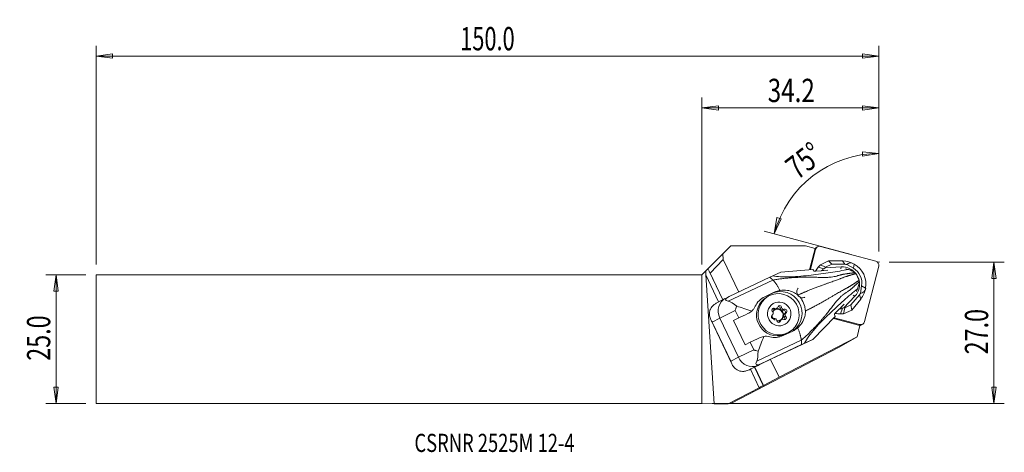
# Model space of a CAD drawing. Units: millimetres. Extents: x -132 to 58, y -22 to 62.
import ezdxf

# ---------------------------------------------------------------- set-up
doc = ezdxf.new("R2010")
doc.units = ezdxf.units.MM
doc.layers.get('0').update_dxf_attribs({"linetype": 'CONTINUOUS'})
for name, color, linetype in [('1', 4, 'CONTINUOUS'), ('2', 7, 'CONTINUOUS'), ('SK1', 4, 'CONTINUOUS'), ('SK2', 7, 'CONTINUOUS'), ('SK6', 5, 'CONTINUOUS')]:
    doc.layers.add(name, color=color, linetype=linetype)
doc.styles.add('iso_b_vert', font='simplex.shx')
doc.dimstyles.get("Standard").update_dxf_attribs({"dimtxt": 0.18, "dimasz": 0.18, "dimexe": 0.18, "dimexo": 0.0625, "dimgap": 0.09, "dimtad": 1, "dimzin": 0, "dimdsep": 52, "dimtxsty": 'Standard', "dimcen": 0.09, "dimadec": 0, "dimazin": 0, "dimtfac": 1, "dimtdec": 4, "dimtofl": 0, "dimtmove": 0, "dimatfit": 3, "dimfxl": 1, "dimtolj": 1, "dimtzin": 0, "dimarcsym": 0})

# ---------------------------------------------------------------- blocks, each defined once
blk = doc.blocks.new('DimnDraft3D1')
at = {"layer": '2', "lineweight": 13}
for p, q in [((34.207183, 16.9125), (34.207183, 37.868344)), ((34.207183, 35.868344), (31.018652, 36.16604)), ((31.050252, 35.330644), (31.018652, 36.16604)), ((34.207183, 35.868344), (31.050252, 35.330644)), ((13.965392, 20.336272), (14.503092, 23.493203)), ((13.965392, 20.336272), (15.301846, 23.246469)), ((14.503092, 23.493203), (15.301846, 23.246469)), ((28.84428, 16.349486), (12.033541, 20.85391))]:
    blk.add_line(p, q, dxfattribs=at)
blk.add_arc((34.207183, 14.9125), 20.955844, 90, 165, dxfattribs=at)
at = {"layer": '2', "lineweight": 18, "insert": (18.449356, 30.653389), "char_height": 4.5, "attachment_point": 7, "rotation": 37.5, "line_spacing_factor": 1.084337, "style": 'iso_b_vert'}
blk.add_mtext('\\W0.7399;75%%d', dxfattribs=at)
blk = doc.blocks.new('DimnDraft3D2')
at = {"layer": 'SK2', "lineweight": 13}
for p, q in [((-119.142817, 12.4375), (-126.892817, 12.4375)), ((-124.892817, 12.4375), (-125.310813, 9.262498)), ((-124.892817, -12.4375), (-124.892817, 12.4375)), ((-124.892817, 12.4375), (-124.47482, 9.262502)), ((-124.47482, 9.262502), (-125.310813, 9.262498)), ((-125.310813, -9.262502), (-124.47482, -9.262498)), ((-124.892817, -12.4375), (-125.310813, -9.262502)), ((-124.892817, -12.4375), (-124.47482, -9.262498)), ((-119.142817, -12.4375), (-126.892817, -12.4375))]:
    blk.add_line(p, q, dxfattribs=at)
at = {"layer": 'SK2', "lineweight": 18, "insert": (-126.017817, -4.156579), "char_height": 4.5, "attachment_point": 7, "rotation": 90, "line_spacing_factor": 1.084337, "style": 'iso_b_vert'}
blk.add_mtext('\\W0.7346;25.0', dxfattribs=at)
blk = doc.blocks.new('_CLOSED')
at = {"lineweight": -2}
for p, q in [((-1, 0.166667), (0, 0)), ((-1, 0.166667), (-1, -0.166667)), ((0, 0), (-1, -0.166667)), ((0, 0), (-1, 0))]:
    blk.add_line(p, q, dxfattribs=at)
blk = doc.blocks.new('DimnDraft3D3')
at = {"layer": '2', "lineweight": 13}
for p, q in [((36.207183, 14.9125), (58.457183, 14.9125)), ((56.457183, 14.9125), (56.039187, 11.737498)), ((56.457183, -12.4375), (56.457183, 14.9125)), ((56.457183, 14.9125), (56.87518, 11.737502)), ((56.87518, 11.737502), (56.039187, 11.737498)), ((56.039187, -9.262502), (56.87518, -9.262498)), ((56.457183, -12.4375), (56.039187, -9.262502)), ((56.457183, -12.4375), (56.87518, -9.262498)), ((2, -12.4375), (58.457183, -12.4375))]:
    blk.add_line(p, q, dxfattribs=at)
at = {"layer": '2', "lineweight": 18, "insert": (55.332183, -2.919079), "char_height": 4.5, "attachment_point": 7, "rotation": 90, "line_spacing_factor": 1.084337, "style": 'iso_b_vert'}
blk.add_mtext('\\W0.7346;27.0', dxfattribs=at)
blk = doc.blocks.new('DimnDraft3D4')
at = {"layer": '2', "lineweight": 13}
for p, q in [((0, 14.4375), (0, 46.6625)), ((34.207183, 16.9125), (34.207183, 46.6625)), ((0, 44.6625), (3.174998, 45.080497)), ((0, 44.6625), (34.207183, 44.6625)), ((0, 44.6625), (3.175002, 44.244503)), ((3.174998, 45.080497), (3.175002, 44.244503)), ((34.207183, 44.6625), (31.032182, 45.080497)), ((31.032185, 44.244503), (31.032182, 45.080497)), ((34.207183, 44.6625), (31.032185, 44.244503))]:
    blk.add_line(p, q, dxfattribs=at)
at = {"layer": '2', "lineweight": 18, "insert": (12.710171, 45.7875), "char_height": 4.5, "attachment_point": 7, "line_spacing_factor": 1.084337, "style": 'iso_b_vert'}
blk.add_mtext('\\W0.7640;34.2', dxfattribs=at)
blk = doc.blocks.new('DimnDraft3D5')
at = {"layer": 'SK2', "lineweight": 13}
for p, q in [((-117.142817, 14.4375), (-117.142817, 56.6625)), ((34.207183, 16.9125), (34.207183, 56.6625)), ((-117.142817, 54.6625), (-113.967818, 55.080497)), ((34.207183, 54.6625), (-117.142817, 54.6625)), ((-117.142817, 54.6625), (-113.967815, 54.244503)), ((-113.967818, 55.080497), (-113.967815, 54.244503)), ((34.207183, 54.6625), (31.032182, 55.080497)), ((31.032185, 54.244503), (31.032182, 55.080497)), ((34.207183, 54.6625), (31.032185, 54.244503))]:
    blk.add_line(p, q, dxfattribs=at)
at = {"layer": 'SK2', "lineweight": 18, "insert": (-46.743475, 55.7875), "char_height": 4.5, "attachment_point": 7, "line_spacing_factor": 1.084337, "style": 'iso_b_vert'}
blk.add_mtext('\\W0.6864;150.0', dxfattribs=at)

msp = doc.modelspace()

# ---------------------------------------------------------------- linework, layer by layer
at = {"layer": '1', "lineweight": 18}
for p, q in [((4.043, 16.481), (5.58, 18.017)), ((19.991, 18.017), (5.58, 18.017)), ((21.859, 17.516), (19.991, 18.017)), ((20.809, 13.42), (21.859, 17.516)), ((20.974, 13.434), (21.982, 17.371)), ((21.948, 17.428), (21.339, 15.051)), ((22.348, 17.854), (21.794, 17.534)), ((21.859, 17.516), (21.948, 17.428)), ((21.925, 17.338), (21.982, 17.371)), ((22.941, 17.931), (33.616, 15.071)), ((4.043, 16.481), (1.079, 13.516)), ((1.601, 12.757), (4.113, 15.411)), ((4.113, 15.411), (4.043, 16.481)), ((7.097, 9.117), (4.113, 15.411)), ((0.745, 13.183), (1.079, 13.516)), ((21.438, 13.476), (15.253, 12.927)), ((20.827, 13.422), (21.056, 14.316)), ((22.496, 13.906), (22.891, 14.385)), ((23.542, 13.597), (22.496, 13.906)), ((24.452, 15.122), (22.891, 14.385)), ((23.895, 13.897), (22.891, 14.385)), ((24.366, 13.363), (23.129, 13.286)), ((23.796, 13.778), (23.542, 13.597)), ((23.57, 13.293), (24.366, 13.363)), ((23.796, 13.778), (26.906, 13.971)), ((23.895, 13.897), (23.796, 13.778)), ((25.095, 14.463), (23.895, 13.897)), ((27.202, 15.124), (24.452, 15.122)), ((25.095, 14.463), (24.452, 15.122)), ((27.644, 14.465), (25.095, 14.463)), ((26.906, 13.971), (26.852, 13.568)), ((27.644, 14.465), (27.202, 15.124)), ((28.302, 13.481), (27.78, 13.611)), ((27.977, 14.45), (29.269, 13.705)), ((29.269, 13.705), (29.439, 14.524)), ((34.182, 14.102), (31.439, 3.395)), ((0.745, 13.183), (0, 12.438)), ((0, -12.438), (0, 12.438)), ((3.2, 7.194), (0.728, 12.408)), ((2.365, -12.448), (0.728, 12.408)), ((1.398, 13.116), (1.601, 12.757)), ((4.004, 7.619), (1.398, 13.116)), ((4.03, 7.633), (1.601, 12.757)), ((5.071, 7.366), (13.696, 11.436)), ((5.248, 8.244), (13.123, 11.96)), ((13.702, 12.231), (15.253, 12.927)), ((21.991, 13.122), (23.053, 13.216)), ((23.053, 13.216), (23.078, 13.221)), ((30.081, 9.729), (29.859, 9.225)), ((30.63, 8.854), (30.872, 10.323)), ((30.872, 10.323), (31.65, 9.86)), ((4.451, 7.856), (2.874, 7.022)), ((5.192, 8.217), (4.52, 7.891)), ((12.143, 8.21), (11.651, 7.95)), ((11.888, 8.062), (13.48, 8.813)), ((12.143, 8.21), (13.981, 9.077)), ((12.821, 8.284), (12.512, 8.105)), ((13.981, 9.077), (13.48, 8.813)), ((27.457, 6.056), (29.58, 8.332)), ((30.43, 8.587), (28.812, 6.623)), ((30.695, 7.754), (28.95, 5.635)), ((29.58, 8.332), (29.239, 8.533)), ((30.43, 8.587), (30.695, 7.754)), ((13.781, 5.776), (14.068, 5.941)), ((14.176, 5.788), (14.461, 5.953)), ((15.117, 5.991), (15.403, 6.156)), ((15.659, 5.612), (15.945, 5.777)), ((26.556, 5.828), (25.808, 5.068)), ((26.576, 5.843), (26.556, 5.828)), ((27.505, 6.744), (26.66, 5.838)), ((27.158, 5.969), (26.766, 4.898)), ((27.505, 6.744), (26.945, 6.174)), ((27.158, 5.969), (27.457, 6.056)), ((27.389, 4.898), (27.612, 6.057)), ((27.612, 6.057), (27.457, 6.056)), ((28.812, 6.623), (27.612, 6.057)), ((28.812, 6.623), (28.95, 5.635)), ((1.983, 3.311), (3.454, 4.089)), ((6.43, 5.534), (3.454, 4.089)), ((7.035, -3.465), (3.454, 4.089)), ((6.127, 3.631), (7.106, 4.107)), ((7.106, 4.107), (6.43, 5.534)), ((15.399, 3.813), (15.114, 3.649)), ((15.93, 4.275), (16.217, 4.44)), ((15.981, 4.933), (16.267, 5.099)), ((21.404, -0.048), (25.752, 4.374)), ((25.416, 4.032), (30.553, 2.679)), ((30.48, 2.834), (25.54, 4.158)), ((26.766, 4.898), (27.389, 4.898)), ((28.95, 5.635), (27.389, 4.898)), ((1.707, 3.796), (5.766, -4.767)), ((5.564, -4.242), (1.983, 3.311)), ((6.127, 3.631), (8.355, -1.067)), ((14.916, 3.381), (15.203, 3.547)), ((29.978, 0.437), (30.553, 2.679)), ((30.433, 2.808), (30.48, 2.834)), ((30.553, 2.679), (30.523, 2.787)), ((30.532, 2.6), (31.073, 2.912)), ((29.978, 0.437), (14.897, -7.336)), ((17.536, 1.578), (15.698, 0.711)), ((16.512, 1.177), (16.821, 1.356)), ((16.512, 1.177), (16.512, 1.177)), ((26.532, -1.553), (29.978, 0.437)), ((5.677, -12.329), (26.532, -1.553)), ((8.355, -1.067), (9.334, -0.592)), ((10.01, -2.019), (9.334, -0.592)), ((10.586, -4.266), (19.21, -0.196)), ((19.274, -1.015), (11.398, -4.731)), ((13.442, -3.805), (21.404, -0.048)), ((19.853, -0.743), (21.404, -0.048)), ((5.564, -4.242), (7.035, -3.465)), ((10.01, -2.019), (7.035, -3.465)), ((11.327, -4.837), (13.442, -3.805)), ((9.163, -5.883), (10.708, -5.067)), ((11.85, -8.932), (10.174, -5.396)), ((11.876, -8.917), (10.201, -5.384)), ((11.398, -4.731), (10.708, -5.067)), ((14.897, -7.336), (13.264, -3.891)), ((11.045, -9.353), (9.356, -5.79)), ((11.876, -8.917), (14.897, -7.336)), ((5.044, -12.446), (11.045, -9.353)), ((11.85, -8.932), (11.876, -8.917)), ((0, -12.438), (2.365, -12.448)), ((5.044, -12.446), (2.365, -12.448)), ((5.044, -12.446), (5.677, -12.329))]:
    msp.add_line(p, q, dxfattribs=at)
for centre, major_axis, ratio, start_param, end_param in [((22.745, 17.167), (-0.397, 0.687), 0.989133, -0.779935, 0.7908614), ((1.54, 10.971), (-0.598, 2.579), 0.219299, -0.6411726, -0.2199325), ((22.351, 13.029), (-0.088, 2.734), 0.523705, 0.7213406, 1.0636711), ((26.917, 13.257), (-5.809, 2.715), 0.538155, 0.6622922, 0.7420304), ((26.71, 10.383), (-2.75, 4.763), 0.989133, 0.3545291, 0.527284), ((25.859, 6.124), (-3.289, -8.476), 0.72417, -2.3104504, -2.2468797), ((27.143, 10.633), (1.677, -2.905), 0.989133, 1.6341031, 2.6845436), ((27.247, 10.636), (-2.25, 3.897), 0.989133, -1.0417343, -0.5181356), ((27.68, 10.886), (-1.794, 3.108), 0.989133, -0.6119001, -0.5181356), ((29.083, 12.808), (-0.816, 1.833), 0.723309, -0.7824349, 0.2385227), ((27.68, 10.886), (1.631, -2.825), 0.989133, 0.8781278, 2.0998583), ((27.247, 10.636), (-2.25, 3.897), 0.989133, -2.2634648, -1.0417343), ((33.42, 14.306), (-0.397, 0.687), 0.989133, -2.3507313, -0.779935), ((1.54, 10.971), (-0.598, 2.579), 0.219299, 0.4916468, 0.9296237), ((23.82, 13.108), (-1.08, -0.05), 0.185902, -1.3460058, -0.8224071), ((27.054, 10.581), (2.388, -4.137), 0.989133, -2.6935357, -2.6775638), ((27.143, 10.633), (1.677, -2.905), 0.989133, 0.2934425, 1.325651), ((15.258, 5.063), (2.044, -3.612), 0.986425, 0.0881259, 3.0683683), ((30.021, 10.831), (-1.095, 1.834), 0.675933, 2.7947408, -2.4674869), ((27.247, 10.636), (-2.25, 3.897), 0.989133, -2.7870636, -2.2634648), ((5.842, 5.198), (-1.357, 2.676), 0.87742, -0.0148623, 1.5405452), ((14.297, 9.306), (-9.763, -1.659), 0.120053, -0.4056362, 0.3135647), ((14.512, 4.641), (2, -3.464), 0.989133, 3.1415855, -0.5283428), ((27.68, 10.886), (-1.794, 3.108), 0.989133, -2.7870636, -2.6932991), ((4.21, 4.338), (-1.884, 2.333), 0.996587, 0.1076535, 0.1137661), ((10.268, 4.613), (-6.643, 2.377), 0.079636, -1.4449268, -0.9808632), ((13.905, 5.601), (-0.19, 0.329), 0.989133, -0.9756754, 1.8592665), ((13.618, 5.436), (-0.19, 0.329), 0.989133, -0.9756754, -0.4556419), ((14.645, 4.718), (0.575, -0.996), 0.989133, 0, -2.6325634), ((13.964, 6.156), (0.212, -0.368), 0.989133, -0.9756754, -0.0000132), ((14.537, 4.656), (0.575, -0.996), 0.989133, 0.0548727, 3.0867062), ((14.25, 6.321), (0.212, -0.368), 0.989133, -0.9756754, -0.257439), ((14.932, 4.884), (0.588, -1.018), 0.989133, 2.9965455, 3.1230333), ((14.25, 6.321), (0.212, -0.368), 0.989133, 0.0938325, 0.8120689), ((15.028, 6.131), (-0.19, 0.329), 0.989133, -2.022873, 0.8120689), ((14.741, 5.965), (-0.19, 0.329), 0.989133, -2.022873, -0.4556804), ((15.537, 6.019), (0.212, -0.368), 0.989133, -2.022873, -0.2351286), ((15.824, 6.184), (0.212, -0.368), 0.989133, -2.022873, -1.3046365), ((14.932, 4.884), (0.588, -1.018), 0.989133, 1.949348, 2.0758357), ((15.824, 6.184), (0.212, -0.368), 0.989133, -0.9533651, -0.2351286), ((16.054, 5.414), (-0.19, 0.329), 0.989133, -3.0700705, -0.2351286), ((26.95, 6.506), (-0.72, -0.808), 0.206174, 0.8131281, 1.3367268), ((27.054, 10.581), (2.388, -4.137), 0.989133, -0.6285787, -0.6116635), ((22.961, 12.236), (-8.625, 2.205), 0.72878, 2.1902253, 2.253796), ((9.904, 5.381), (-4.518, -2.142), 0.012014, -1.3497666, -0.9087355), ((13.809, 4.354), (-0.19, 0.329), 0.989133, 0.0715221, 2.906464), ((14.645, 4.718), (0.575, -0.996), 0.989133, -1.9786216, -1.3859408), ((13.358, 5.021), (0.212, -0.368), 0.989133, 0.0715221, 0.7897586), ((13.358, 5.021), (0.212, -0.368), 0.989133, 1.14103, 1.8592665), ((14.932, 4.884), (0.588, -1.018), 0.989133, -2.2394422, -2.1129545), ((14.645, 4.718), (0.575, -0.996), 0.989133, -1.3859408, -0.974883), ((14.04, 3.583), (0.212, -0.368), 0.989133, 2.1882276, 2.906464), ((14.932, 4.884), (0.588, -1.018), 0.989133, -1.1922447, -1.065757), ((14.04, 3.583), (0.212, -0.368), 0.989133, 1.1187197, 1.8369561), ((14.932, 4.884), (0.588, -1.018), 0.989133, -0.1450471, -0.0185594), ((15.613, 3.446), (0.212, -0.368), 0.989133, 2.1659172, 2.8841537), ((15.768, 5.248), (-0.19, 0.329), 0.989133, -3.0700705, -0.2351286), ((16.219, 4.581), (0.212, -0.368), 0.989133, -3.0700705, -1.2823262), ((15.959, 4.167), (-0.19, 0.329), 0.989133, 2.1659172, -1.2823262), ((15.672, 4.001), (-0.19, 0.329), 0.989133, -2.6859768, -1.2823262), ((14.932, 4.884), (0.588, -1.018), 0.989133, 0.9021504, 1.0286381), ((16.505, 4.747), (0.212, -0.368), 0.989133, -2.0005626, -1.2823262), ((16.505, 4.747), (0.212, -0.368), 0.989133, -3.0700705, -2.3518341), ((29.024, 8.814), (-1.112, -6.623), 0.544992, -0.8282931, -0.7485548), ((26.71, 10.383), (-2.75, 4.763), 0.989133, 2.4380608, 2.6234571), ((14.836, 3.637), (-0.19, 0.329), 0.989133, 1.1187197, -2.3295237), ((14.645, 4.718), (0.575, -0.996), 0.989133, -0.6890959, -0.5283427), ((14.645, 4.718), (0.575, -0.996), 0.989133, -0.5283427, 0), ((14.549, 3.471), (-0.19, 0.329), 0.989133, -2.6859745, -2.3295237), ((15.327, 3.281), (0.212, -0.368), 0.989133, 3.1415776, -2.3295237), ((15.613, 3.446), (0.212, -0.368), 0.989133, -3.0477602, -2.3295237), ((30.676, 3.599), (-0.397, 0.687), 0.989133, 2.3616577, -2.3507313), ((12.131, 0.682), (-4.518, -2.142), 0.012014, -1.3497666, -0.9087355), ((11.767, 1.45), (-2.375, -6.637), 0.067687, 0.9930083, 1.4570718), ((14.512, 4.641), (2, -3.464), 0.989133, -0.528343, 0), ((9.423, -2.356), (-1.357, 2.676), 0.87742, 1.5405452, 3.1113415), ((6.941, -6.849), (6.325, 2.999), 0.012014, -1.2175596, -0.8102982), ((17.878, 1.752), (-7.399, -6.644), 0.127121, -0.3175701, 0.4016308), ((7.793, -3.219), (-1.981, 2.252), 0.996344, 2.5107778, 2.5168899), ((11.147, -9.295), (-0.711, -0.367), 0.006929, 1.4234858, 2.9942821)]:
    msp.add_ellipse(centre, major_axis=major_axis, ratio=ratio, start_param=start_param, end_param=end_param, dxfattribs=at)
for centre, major_axis in [((14.821, 4.82), (-2, 3.464)), ((14.932, 4.884), (-1.15, 1.992))]:
    msp.add_ellipse(centre, major_axis=major_axis, ratio=0.989133, dxfattribs=at)
for points, knots in [([(28.302, 13.481), (27.234, 13.26), (26.109, 13.055), (23.622, 12.709), (22.368, 12.537), (19.812, 12.223), (18.441, 12.091), (16.444, 12.025), (15.789, 12.025), (14.621, 12.089), (14.121, 12.151), (13.702, 12.231)], [0, 0, 0, 0, 0.25, 0.25, 0.5, 0.5, 0.75, 0.75, 0.875, 0.875, 1, 1, 1, 1]), ([(21.991, 13.122), (21.985, 13.121), (21.979, 13.121), (21.934, 13.117), (21.894, 13.115), (21.825, 13.114), (21.794, 13.115), (21.739, 13.118), (21.714, 13.121), (21.677, 13.129), (21.664, 13.133), (21.652, 13.141), (21.649, 13.143), (21.648, 13.146)], [0, 0, 0, 0, 0.0384431, 0.0384431, 0.2945058, 0.2945058, 0.5079317, 0.5079317, 0.7230791, 0.7230791, 0.9126853, 0.9126853, 1, 1, 1, 1]), ([(29.563, 12.867), (29.596, 12.843), (29.629, 12.816), (29.682, 12.769), (29.704, 12.749), (29.745, 12.708), (29.765, 12.687), (29.785, 12.666)], [0, 0, 0, 0, 0.4187821, 0.4187821, 0.7061821, 0.7061821, 1, 1, 1, 1]), ([(19.917, 8.12), (19.84, 8.082), (19.758, 8.054), (19.556, 8.01), (19.431, 8.005), (19.189, 8.036), (19.068, 8.073), (18.848, 8.183), (18.745, 8.257), (18.571, 8.433), (18.498, 8.537), (18.389, 8.758), (18.353, 8.879), (18.322, 9.121), (18.328, 9.246), (18.377, 9.481), (18.423, 9.594), (18.521, 9.753), (18.564, 9.808), (18.611, 9.858)], [0, 0, 0, 0, 0.0850812, 0.0850812, 0.2057656, 0.2057656, 0.3264053, 0.3264053, 0.4470942, 0.4470942, 0.5677418, 0.5677418, 0.6884163, 0.6884163, 0.8090743, 0.8090743, 0.9297191, 0.9297191, 1, 1, 1, 1]), ([(19.853, -0.743), (20.05, -0.357), (20.314, 0.08), (21.003, 1.046), (21.416, 1.559), (22.742, 3.082), (23.704, 4.042), (25.559, 5.791), (26.48, 6.633), (28.321, 8.309), (29.221, 9.055), (30.081, 9.729)], [0, 0, 0, 0, 0.125, 0.125, 0.25, 0.25, 0.5, 0.5, 0.75, 0.75, 1, 1, 1, 1]), ([(30.386, 11.396), (30.392, 11.357), (30.397, 11.317), (30.402, 11.247), (30.403, 11.217), (30.404, 11.157), (30.403, 11.127), (30.402, 11.097)], [0, 0, 0, 0, 0.4071741, 0.4071741, 0.6995113, 0.6995113, 1, 1, 1, 1]), ([(18.534, 8.524), (18.27, 8.755), (17.966, 8.949), (17.295, 9.26), (16.915, 9.372), (16.532, 9.433), (16.058, 9.507), (15.564, 9.505), (15.091, 9.426)], [0, 0, 0, 0, 0.287857, 0.287857, 0.6056263, 0.6056263, 0.6056263, 1, 1, 1, 1]), ([(19.991, 5.45), (19.982, 5.741), (19.941, 6.034), (19.872, 6.319), (19.761, 6.771), (19.572, 7.212), (19.104, 7.947), (18.836, 8.259), (18.534, 8.524)], [0, 0, 0, 0, 0.2506618, 0.2506618, 0.2506618, 0.6530965, 0.6530965, 1, 1, 1, 1]), ([(1.473, 5.302), (1.487, 5.395), (1.51, 5.492), (1.595, 5.751), (1.675, 5.919), (1.863, 6.205), (1.963, 6.328), (2.075, 6.442)], [0, 0, 0, 0, 0.2527496, 0.2527496, 0.6747112, 0.6747112, 1, 1, 1, 1]), ([(2.601, 6.863), (2.512, 6.807), (2.423, 6.744), (2.25, 6.608), (2.166, 6.533), (2.088, 6.455)], [0, 0, 0, 0, 0.4941684, 0.4941684, 1, 1, 1, 1]), ([(6.73, 6.374), (6.67, 6.235), (6.613, 6.096), (6.531, 5.888), (6.505, 5.819), (6.455, 5.681), (6.394, 5.61), (6.43, 5.534)], [0, 0, 0, 0, 0.5, 0.5, 0.75, 0.75, 1, 1, 1, 1]), ([(10.307, 6.354), (10.235, 6.194), (10.145, 6.038), (9.919, 5.727), (9.778, 5.573), (9.622, 5.436)], [0, 0, 0, 0, 0.4659959, 0.4659959, 1, 1, 1, 1]), ([(14.363, 5.912), (14.38, 5.916), (14.398, 5.922), (14.434, 5.937), (14.452, 5.947), (14.478, 5.963), (14.487, 5.969), (14.496, 5.975)], [0, 0, 0, 0, 0.3926781, 0.3926781, 0.7912793, 0.7912793, 1, 1, 1, 1]), ([(15.528, 5.885), (15.533, 5.879), (15.539, 5.873), (15.558, 5.855), (15.573, 5.843), (15.604, 5.822), (15.622, 5.812), (15.642, 5.803), (15.646, 5.801), (15.65, 5.8)], [0, 0, 0, 0, 0.1645252, 0.1645252, 0.540805, 0.540805, 0.9170414, 0.9170414, 1, 1, 1, 1]), ([(1.516, 4.343), (1.491, 4.45), (1.473, 4.555), (1.437, 4.876), (1.439, 5.091), (1.473, 5.302)], [0, 0, 0, 0, 0.3252885, 0.3252885, 1, 1, 1, 1]), ([(1.983, 3.311), (1.98, 3.318), (1.977, 3.324), (1.963, 3.35), (1.951, 3.369), (1.892, 3.463), (1.847, 3.533), (1.674, 3.839), (1.574, 4.086), (1.516, 4.343)], [0, 0, 0, 0, 0.0151858, 0.0151858, 0.065573, 0.065573, 0.2876428, 0.2876428, 1, 1, 1, 1]), ([(13.766, 4.911), (13.767, 4.915), (13.768, 4.919), (13.772, 4.939), (13.774, 4.958), (13.778, 4.996), (13.778, 5.016), (13.778, 5.043), (13.778, 5.051), (13.778, 5.059)], [0, 0, 0, 0, 0.0829586, 0.0829586, 0.459195, 0.459195, 0.8354748, 0.8354748, 1, 1, 1, 1]), ([(14.335, 3.883), (14.329, 3.888), (14.323, 3.893), (14.302, 3.911), (14.287, 3.922), (14.255, 3.944), (14.239, 3.954), (14.22, 3.964), (14.217, 3.966), (14.214, 3.968)], [0, 0, 0, 0, 0.1645252, 0.1645252, 0.540805, 0.540805, 0.9170414, 0.9170414, 1, 1, 1, 1]), ([(15.5, 3.856), (15.482, 3.85), (15.463, 3.844), (15.426, 3.828), (15.408, 3.819), (15.383, 3.804), (15.375, 3.798), (15.368, 3.793)], [0, 0, 0, 0, 0.3926781, 0.3926781, 0.7912793, 0.7912793, 1, 1, 1, 1]), ([(16.097, 4.857), (16.096, 4.853), (16.095, 4.849), (16.089, 4.827), (16.085, 4.807), (16.082, 4.769), (16.082, 4.75), (16.084, 4.724), (16.085, 4.716), (16.086, 4.709)], [0, 0, 0, 0, 0.0829586, 0.0829586, 0.459195, 0.459195, 0.8354748, 0.8354748, 1, 1, 1, 1]), ([(18.51, 2.215), (18.807, 2.474), (19.072, 2.777), (19.551, 3.499), (19.753, 3.941), (19.96, 4.74), (20.002, 5.099), (19.991, 5.45)], [0, 0, 0, 0, 0.3229616, 0.3229616, 0.7109714, 0.7109714, 1, 1, 1, 1]), ([(25.612, 4.782), (25.611, 4.788), (25.611, 4.796), (25.617, 4.817), (25.623, 4.832), (25.642, 4.866), (25.655, 4.886), (25.684, 4.926), (25.701, 4.949), (25.741, 4.996), (25.763, 5.021), (25.794, 5.053), (25.801, 5.06), (25.808, 5.068)], [0, 0, 0, 0, 0.1488654, 0.1488654, 0.3368686, 0.3368686, 0.5194911, 0.5194911, 0.7115631, 0.7115631, 0.930181, 0.930181, 1, 1, 1, 1]), ([(11.944, 0.537), (12.127, 0.567), (12.313, 0.579), (12.698, 0.564), (12.9, 0.533), (13.091, 0.48)], [0, 0, 0, 0, 0.4748054, 0.4748054, 1, 1, 1, 1]), ([(10.847, -2.309), (10.701, -2.269), (10.558, -2.226), (10.347, -2.16), (10.277, -2.138), (10.139, -2.09), (10.046, -2.094), (10.01, -2.019)], [0, 0, 0, 0, 0.5, 0.5, 0.75, 0.75, 1, 1, 1, 1]), ([(5.564, -4.242), (5.565, -4.246), (5.567, -4.249), (5.574, -4.266), (5.58, -4.28), (5.605, -4.352), (5.622, -4.405), (5.714, -4.669), (5.806, -4.867), (5.968, -5.128), (6.019, -5.202), (6.074, -5.274)], [0, 0, 0, 0, 0.0076437, 0.0076437, 0.0409117, 0.0409117, 0.1851616, 0.1851616, 0.7610399, 0.7610399, 1, 1, 1, 1]), ([(6.798, -5.932), (6.881, -5.981), (6.97, -6.026), (7.227, -6.129), (7.408, -6.176), (7.75, -6.214), (7.91, -6.216), (8.069, -6.202)], [0, 0, 0, 0, 0.2527496, 0.2527496, 0.6747112, 0.6747112, 1, 1, 1, 1]), ([(8.727, -6.06), (8.628, -6.094), (8.523, -6.123), (8.309, -6.171), (8.197, -6.189), (8.087, -6.2)], [0, 0, 0, 0, 0.4941684, 0.4941684, 1, 1, 1, 1])]:
    msp.add_open_spline(points, degree=3, knots=knots, dxfattribs=at)
for points, degree in [([(28.302, 13.481), (28.569, 13.366), (28.837, 13.249), (29.105, 13.13)], 3), ([(13.702, 12.231), (13.508, 12.141), (13.315, 12.05), (13.123, 11.96)], 3), ([(13.123, 11.96), (13.41, 11.698), (13.696, 11.436)], 2), ([(29.105, 13.13), (29.268, 13.058), (29.423, 12.967), (29.563, 12.867)], 3), ([(30.398, 11.404), (30.098, 12.037), (29.798, 12.669)], 2), ([(30.081, 9.729), (30.16, 10.009), (30.239, 10.291), (30.317, 10.575)], 3), ([(30.402, 11.097), (30.392, 10.925), (30.364, 10.747), (30.317, 10.575)], 3), ([(10.307, 6.354), (10.67, 7.164), (11.306, 7.815), (12.143, 8.21)], 3), ([(13.981, 9.077), (14.335, 9.244), (14.705, 9.359), (15.091, 9.426)], 3), ([(2.874, 7.023), (2.781, 6.973), (2.69, 6.92), (2.601, 6.863)], 3), ([(6.73, 6.374), (6.072, 6.856), (5.583, 7.27), (5.071, 7.366)], 3), ([(8.888, 4.964), (9.148, 5.088), (9.399, 5.246), (9.622, 5.436)], 3), ([(17.536, 1.578), (17.89, 1.745), (18.213, 1.959), (18.51, 2.215)], 3), ([(11.116, 0.266), (11.375, 0.39), (11.657, 0.485), (11.944, 0.537)], 3), ([(15.698, 0.711), (14.877, 0.323), (13.942, 0.245), (13.091, 0.48)], 3), ([(19.21, -0.196), (19.242, -0.606), (19.274, -1.015)], 2), ([(19.853, -0.743), (19.659, -0.834), (19.466, -0.925), (19.274, -1.015)], 3), ([(10.586, -4.266), (10.829, -3.788), (10.808, -3.141), (10.847, -2.309)], 3), ([(6.074, -5.274), (6.284, -5.545), (6.521, -5.766), (6.798, -5.932)], 3), ([(9.163, -5.883), (9.022, -5.951), (8.877, -6.01), (8.727, -6.06)], 3)]:
    msp.add_open_spline(points, degree=degree, dxfattribs=at)
for points, weights, knots in [([(13.696, 11.436), (16.229, 11.862), (19.612, 12.105), (25.172, 11.813), (26.974, 12.601), (28.807, 12.732), (29.563, 12.867)], [1.02830968163, 1.02566133279, 1.02050308372, 1.01332460673, 1.01206302141, 1.00944729088, 1.00885690314], [0, 0, 0, 0, 0.379738, 0.569607, 0.759476, 1, 1, 1, 1]), ([(18.534, 8.524), (19.76, 9.066), (21.913, 9.974), (25.5, 11.201), (27.374, 11.975), (29.047, 12.489), (29.798, 12.669)], [1.02490909093, 1.02297680708, 1.01910999662, 1.01332460673, 1.01203732299, 1.00929221524, 1.00877128283], [0, 0, 0, 0, 0.2685367, 0.4879757, 0.7074147, 1, 1, 1, 1]), ([(19.21, -0.196), (21.143, 1.497), (23.47, 3.966), (26.772, 8.436), (28.539, 9.3), (29.812, 10.612), (30.402, 11.097)], [1.02830968163, 1.02566133279, 1.02050308372, 1.01332460673, 1.01206302141, 1.00944729088, 1.00885690314], [0, 0, 0, 0, 0.379738, 0.569607, 0.759476, 1, 1, 1, 1]), ([(19.991, 5.45), (21.19, 6.05), (23.264, 7.125), (26.504, 9.082), (28.304, 10.013), (29.776, 10.953), (30.398, 11.404)], [1.02490909094, 1.0229768071, 1.01910999662, 1.01332460673, 1.01203732299, 1.00929221524, 1.00877128283], [0, 0, 0, 0, 0.2685367, 0.4879757, 0.7074147, 1, 1, 1, 1])]:
    msp.add_rational_spline(points, weights, degree=3, knots=knots, dxfattribs=at)
for points, weights in [([(13.696, 11.436), (14.225, 10.952), (15.091, 9.426)], [1.02830968163, 0.915286811692, 0.941103849221]), ([(18.51, 2.215), (19.152, 0.559), (19.21, -0.196)], [0.941103849192, 0.915286811755, 1.02830968163])]:
    msp.add_rational_spline(points, weights, degree=2, dxfattribs=at)
at = {"layer": '2', "lineweight": 18}
msp.add_point((34.207, 14.912), dxfattribs=at)
at = {"layer": 'SK1', "lineweight": 18}
for p, q in [((-117.143, 12.438), (-117.143, -12.438)), ((0, 12.438), (-117.143, 12.438)), ((0, 12.438), (0, -12.438)), ((-117.143, -12.438), (0, -12.438))]:
    msp.add_line(p, q, dxfattribs=at)

# ---------------------------------------------------------------- texts
at = {"layer": 'SK6', "lineweight": 18, "insert": (-55.593, -21.765), "char_height": 3.5, "attachment_point": 7, "line_spacing_factor": 1.084337, "style": 'iso_b_vert'}
msp.add_mtext('\\W0.7434;CSRNR 2525M 12-4', dxfattribs=at)

# ---------------------------------------------------------------- dimensions: what is measured, and where the dimension line sits
at = {"layer": '2', "lineweight": 13}
dim = msp.add_linear_dim(base=(34.207, 44.663), p1=(0, 14.438), p2=(34.207, 16.913), dimstyle='Standard', override={"dimtxt": 4.5, "dimasz": 3.175, "dimexe": 2, "dimexo": 2, "dimgap": 2.25, "dimtad": 1, "dimtih": 0, "dimzin": 8, "dimpost": '<>', "dimtxsty": 'iso_b_vert', "dimblk1": 'CLOSED', "dimblk2": 'CLOSED', "dimsah": 1, "dimclrd": 2, "dimclre": 2, "dimclrt": 7, "dimtofl": 1, "dimtmove": 0}, dxfattribs=at)
dim.commit()
dim.dimension.update_dxf_attribs({"geometry": 'DimnDraft3D4', "text_midpoint": (11.585, 44.663)})
dim = msp.add_angular_dim_2l(base=(21.45, 31.538), line1=((34.207, 14.912), (34.207, 13.325)), line2=((34.207, 14.912), (30.776, 15.832)), dimstyle='Standard', override={"dimpost": '<>'}, dxfattribs=at)
dim.commit()
dim.dimension.update_dxf_attribs({"geometry": 'DimnDraft3D1', "text_midpoint": (18.711, 35.108)})
dim = msp.add_linear_dim(base=(56.457, 14.912), p1=(2, -12.438), p2=(36.207, 14.912), angle=90, dimstyle='Standard', override={"dimtxt": 4.5, "dimasz": 3.175, "dimexe": 2, "dimexo": 2, "dimgap": 2.25, "dimtad": 1, "dimtih": 0, "dimtoh": 0, "dimzin": 8, "dimpost": '<>', "dimtxsty": 'iso_b_vert', "dimblk1": 'CLOSED', "dimblk2": 'CLOSED', "dimsah": 1, "dimclrd": 2, "dimclre": 2, "dimclrt": 7, "dimtofl": 1, "dimtmove": 0}, dxfattribs=at)
dim.commit()
dim.dimension.update_dxf_attribs({"geometry": 'DimnDraft3D3', "text_midpoint": (56.457, -4.044)})
at = {"layer": 'SK2', "lineweight": 13}
dim = msp.add_linear_dim(base=(-117.143, 54.663), p1=(34.207, 16.913), p2=(-117.143, 14.438), dimstyle='Standard', override={"dimtxt": 4.5, "dimasz": 3.175, "dimexe": 2, "dimexo": 2, "dimgap": 2.25, "dimtad": 1, "dimtih": 0, "dimzin": 8, "dimpost": '<>', "dimtxsty": 'iso_b_vert', "dimblk1": 'CLOSED', "dimblk2": 'CLOSED', "dimsah": 1, "dimclrd": 2, "dimclre": 2, "dimclrt": 7, "dimtofl": 1, "dimtmove": 0}, dxfattribs=at)
dim.commit()
dim.dimension.update_dxf_attribs({"geometry": 'DimnDraft3D5', "text_midpoint": (-47.868, 54.663)})
dim = msp.add_linear_dim(base=(-124.893, 12.438), p1=(-119.143, -12.438), p2=(-119.143, 12.438), angle=90, dimstyle='Standard', override={"dimtxt": 4.5, "dimasz": 3.175, "dimexe": 2, "dimexo": 2, "dimgap": 2.25, "dimtad": 1, "dimtih": 0, "dimtoh": 0, "dimzin": 8, "dimpost": '<>', "dimtxsty": 'iso_b_vert', "dimblk1": 'CLOSED', "dimblk2": 'CLOSED', "dimsah": 1, "dimclrd": 2, "dimclre": 2, "dimclrt": 7, "dimtofl": 1, "dimtmove": 0}, dxfattribs=at)
dim.commit()
dim.dimension.update_dxf_attribs({"geometry": 'DimnDraft3D2', "text_midpoint": (-124.893, -5.282)})

doc.saveas('drawing.dxf')
